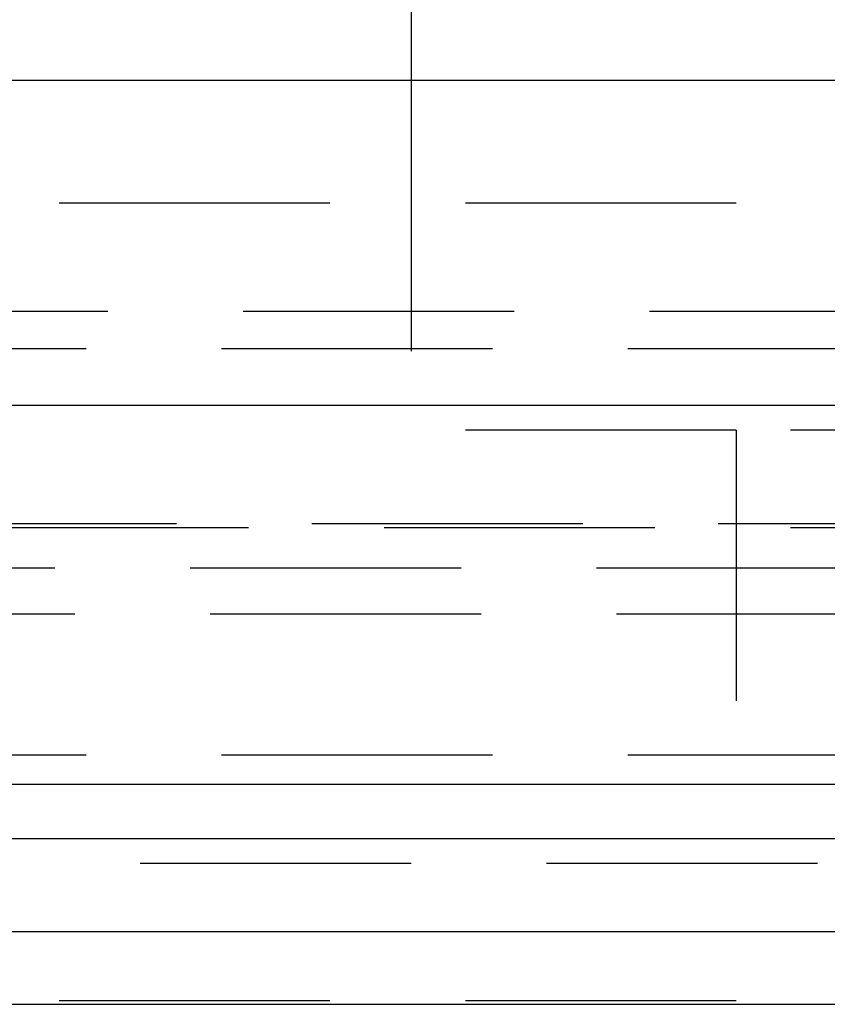
# Model space of a CAD drawing. Extents: x 1363 to 2534, y -318 to 537.
# Drawn here: x 1603 to 1611, y 377 to 386 of the extents above; entities that cross this region are included whole.
import ezdxf

# ---------------------------------------------------------------- set-up
doc = ezdxf.new("R2010")
doc.units = 0
doc.header["$LTSCALE"] = 10
doc.linetypes.add('VERDECKT', pattern=[0.375, 0.25, -0.125])
doc.layers.get('0').update_dxf_attribs({"linetype": 'CONTINUOUS'})
doc.layers.add('STEMPEL', color=3, linetype='CONTINUOUS')

# ---------------------------------------------------------------- blocks, each defined once
blk = doc.blocks.new('A$CC0B7D56A')
at = {"extrusion": (0, 1, -2e-16)}
for p, q in [((1002.9395, 134.7705), (1002.9395, 128)), ((1258.9395, 128), (758.9395, 128)), ((758.9395, 125), (1258.9395, 125)), ((927.6222, 121.5), (1123.9395, 121.5)), ((928.0704, 120.1405), (1123.3055, 120.1405)), ((968.2184, 119.4669), (1066.5277, 119.4669))]:
    blk.add_line(p, q, dxfattribs=at)
at = {"color": 1, "linetype": 'VERDECKT', "extrusion": (0, 1, -2e-16)}
for p, q in [((1002.9395, 128), (1002.9395, 124.7705)), ((950.9395, 126.8705), (1066.9395, 126.8705)), ((963.8895, 125.8705), (1007.9395, 125.8705)), ((963.6895, 125.5241), (1054.1895, 125.5241)), ((1005.9395, 124.7705), (1002.9395, 124.7705)), ((1005.9395, 124.7705), (1005.9395, 121.7705)), ((1008.9395, 124.7705), (1005.9395, 124.7705)), ((953.2739, 123.9083), (1064.6051, 123.9083)), ((953.9395, 123.8705), (1063.9395, 123.8705)), ((933.3999, 123.5), (1115.7686, 123.5)), ((956.0849, 123.0749), (1008.9395, 123.0749)), ((963.6895, 121.7705), (1054.1895, 121.7705)), ((951.9395, 121), (1065.9395, 121)), ((968.6344, 121), (1065.9395, 121)), ((970.4395, 120.7705), (1047.4395, 120.7705)), ((1065.9395, 119.5), (951.9395, 119.5))]:
    blk.add_line(p, q, dxfattribs=at)

msp = doc.modelspace()

# ---------------------------------------------------------------- block references
at = {"layer": 'STEMPEL'}
msp.add_blockref('A$CC0B7D56A', (603.7503, 257.7603, -88.9457), dxfattribs=at)

doc.saveas('drawing.dxf')
